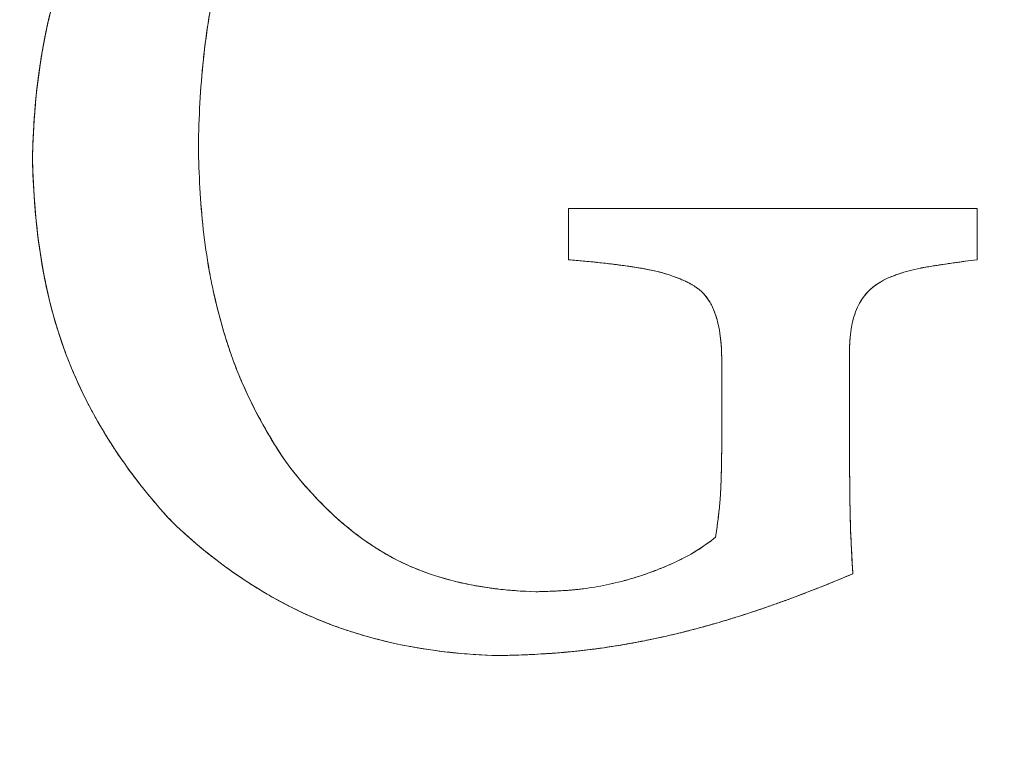
# Model space of a CAD drawing. Units: millimetres. Extents: x 32816 to 41049, y 12765 to 18908.
# Drawn here: x 37900 to 37905, y 15053 to 15057 of the extents above; entities that cross this region are included whole.
import ezdxf

# ---------------------------------------------------------------- set-up
doc = ezdxf.new("R2010")
doc.units = ezdxf.units.MM
doc.header["$LTSCALE"] = 700
doc.layers.add('HAGS-DIM', color=7, linetype='Continuous')
doc.styles.add('HAGS-DIM', font='txt.shx', dxfattribs={"height": 200})
doc.dimstyles.new('HAGS-DIM2', dxfattribs={"dimtxt": 200, "dimasz": 250, "dimexe": 200, "dimexo": 500, "dimgap": 50, "dimtad": 0, "dimdec": 1, "dimlfac": 0.001, "dimzin": 0, "dimdsep": 46, "dimtxsty": 'HAGS-DIM', "dimblk1": 'CLOSED', "dimblk2": 'CLOSED', "dimsah": 1, "dimcen": 2.5, "dimse1": 1, "dimse2": 1, "dimclrd": 2, "dimclre": 2, "dimclrt": 7, "dimadec": 0, "dimazin": 0, "dimtfac": 1, "dimtdec": 1, "dimtix": 1, "dimtmove": 0, "dimatfit": 3, "dimldrblk": 'CLOSED', "dimfxl": 1, "dimtolj": 1, "dimtzin": 0, "dimarcsym": 0})

# ---------------------------------------------------------------- blocks, each defined once
blk = doc.blocks.new('_CLOSED')
at = {"color": 0, "linetype": 'ByBlock'}
for p, q in [((-1, 0.166667), (0, 0)), ((-1, 0.166667), (-1, -0.166667)), ((0, 0), (-1, -0.166667)), ((0, 0), (-1, 0))]:
    blk.add_line(p, q, dxfattribs=at)
blk = doc.blocks.new('*D46')
at = {"layer": 'Defpoints', "color": 0, "transparency": 16777216}
for p in [(33493.2397, 16894.0819), (41044.0274, 16894.0819), (41044.0274, 12896.3222)]:
    blk.add_point(p, dxfattribs=at)
at = {"layer": 'HAGS-DIM', "color": 2, "lineweight": -2, "transparency": 16777216}
for p, q in [((33743.2397, 12896.3222), (36763.7209, 12896.3222)), ((40794.0274, 12896.3222), (37263.7209, 12896.3222))]:
    blk.add_line(p, q, dxfattribs=at)
at = {"layer": 'HAGS-DIM', "color": 2, "lineweight": -2, "transparency": 16777216, "xscale": 250, "yscale": 250, "zscale": 250, "rotation": 180}
blk.add_blockref('_CLOSED', (33493.2397, 12896.3222), dxfattribs=at)
at = {"layer": 'HAGS-DIM', "color": 2, "lineweight": -2, "transparency": 16777216, "xscale": 250, "yscale": 250, "zscale": 250}
blk.add_blockref('_CLOSED', (41044.0274, 12896.3222), dxfattribs=at)
at = {"layer": 'HAGS-DIM', "color": 7, "transparency": 16777216, "insert": (37013.7209, 12896.3222), "char_height": 200, "attachment_point": 5, "style": 'HAGS-DIM'}
blk.add_mtext('\\A1;7.6', dxfattribs=at)
blk = doc.blocks.new('*D47')
at = {"layer": 'Defpoints', "color": 0, "transparency": 16777216}
for p in [(35175.7785, 16605.3412), (39050.7166, 16605.3412), (39050.7166, 13170.1071)]:
    blk.add_point(p, dxfattribs=at)
at = {"layer": 'HAGS-DIM', "color": 2, "lineweight": -2, "transparency": 16777216}
for p, q in [((35425.7785, 13170.1071), (36763.7209, 13170.1071)), ((38800.7166, 13170.1071), (37263.7209, 13170.1071))]:
    blk.add_line(p, q, dxfattribs=at)
at = {"layer": 'HAGS-DIM', "color": 2, "lineweight": -2, "transparency": 16777216, "xscale": 250, "yscale": 250, "zscale": 250, "rotation": 180}
blk.add_blockref('_CLOSED', (35175.7785, 13170.1071), dxfattribs=at)
at = {"layer": 'HAGS-DIM', "color": 2, "lineweight": -2, "transparency": 16777216, "xscale": 250, "yscale": 250, "zscale": 250}
blk.add_blockref('_CLOSED', (39050.7166, 13170.1071), dxfattribs=at)
at = {"layer": 'HAGS-DIM', "color": 7, "transparency": 16777216, "insert": (37013.7209, 13170.1071), "char_height": 200, "attachment_point": 5, "style": 'HAGS-DIM'}
blk.add_mtext('\\A1;3.9', dxfattribs=at)
blk = doc.blocks.new('A$C1A74157E')
at = {"color": 0, "linetype": 'Continuous', "lineweight": 0}
for radius in [20.5, 20.5, 17.8651, 17.8651]:
    blk.add_arc((29335.5176, 20853.8361), radius, 270, 90, dxfattribs=at)
for points, knots in [([(29336.1867, 20853.9643), (29336.1945, 20854.3413), (29336.2463, 20854.7204), (29336.5074, 20855.418), (29336.7166, 20855.737), (29336.9682, 20856.0155)], [0, 0, 0, 0, 0.5, 0.5, 1, 1, 1, 1]), ([(29336.2205, 20854.4238), (29336.2498, 20854.6451), (29336.2995, 20854.8625), (29336.5074, 20855.418), (29336.7166, 20855.737), (29336.9682, 20856.0155)], [0.2036554, 0.2036554, 0.2036554, 0.2036554, 0.5, 0.5, 1, 1, 1, 1]), ([(29337.5919, 20855.8721), (29337.5686, 20855.8379), (29337.5466, 20855.8036), (29337.5051, 20855.7351), (29337.4866, 20855.7027), (29337.4478, 20855.6304), (29337.4297, 20855.5943), (29337.4041, 20855.5402), (29337.3959, 20855.5223), (29337.3799, 20855.4863), (29337.3729, 20855.47), (29337.3324, 20855.3728), (29337.3047, 20855.2957), (29337.2687, 20855.1815), (29337.2576, 20855.1437), (29337.2422, 20855.0873), (29337.2373, 20855.0685), (29337.2279, 20855.0312), (29337.2237, 20855.014), (29337.2096, 20854.9539), (29337.201, 20854.9142), (29337.1854, 20854.8351), (29337.1786, 20854.7973), (29337.1586, 20854.6757), (29337.1482, 20854.5969), (29337.1225, 20854.3538), (29337.1141, 20854.1924), (29337.1117, 20854.0299)], [-1, -1, -1, -1, -0.9375, -0.9375, -0.875, -0.875, -0.8125, -0.8125, -0.78125, -0.78125, -0.75, -0.75, -0.625, -0.625, -0.5625, -0.5625, -0.53125, -0.53125, -0.5, -0.5, -0.4375, -0.4375, -0.375, -0.375, -0.25, -0.25, 0, 0, 0, 0]), ([(29336.2169, 20854.3961), (29336.2193, 20854.4146), (29336.2217, 20854.4334), (29336.2261, 20854.4646), (29336.2279, 20854.4767), (29336.2316, 20854.5013), (29336.2338, 20854.5155), (29336.2424, 20854.5684), (29336.2504, 20854.6124), (29336.2646, 20854.6811), (29336.2721, 20854.716), (29336.2806, 20854.752), (29336.2865, 20854.7761), (29336.29, 20854.7901), (29336.3035, 20854.8426), (29336.3157, 20854.8861), (29336.3366, 20854.9534), (29336.3477, 20854.9876), (29336.3599, 20855.0225), (29336.3683, 20855.046), (29336.3733, 20855.0596), (29336.392, 20855.1097), (29336.4088, 20855.1513), (29336.4371, 20855.216), (29336.4519, 20855.2489), (29336.4681, 20855.2826), (29336.4791, 20855.3052), (29336.4857, 20855.3186), (29336.5097, 20855.3661), (29336.5307, 20855.4054), (29336.5651, 20855.4662), (29336.583, 20855.497), (29336.6053, 20855.5337), (29336.6152, 20855.5496), (29336.6218, 20855.5602), (29336.6259, 20855.5667), (29336.6429, 20855.5935), (29336.658, 20855.6167), (29336.6738, 20855.6403)], [0.1939591, 0.1939591, 0.1939591, 0.1939591, 0.21875, 0.21875, 0.234375, 0.234375, 0.25, 0.25, 0.3125, 0.3125, 0.34375, 0.359375, 0.359375, 0.375, 0.375, 0.4375, 0.4375, 0.46875, 0.484375, 0.484375, 0.5, 0.5, 0.5625, 0.5625, 0.59375, 0.609375, 0.609375, 0.625, 0.625, 0.6875, 0.6875, 0.71875, 0.734375, 0.7421875, 0.7421875, 0.75, 0.75, 0.7924281, 0.7924281, 0.7924281, 0.7924281]), ([(29337.2105, 20854.957), (29337.1949, 20854.8867), (29337.1817, 20854.8173), (29337.1641, 20854.709), (29337.1583, 20854.6695), (29337.148, 20854.5909), (29337.1435, 20854.553), (29337.1223, 20854.351), (29337.1141, 20854.1921), (29337.1117, 20854.0299)], [0.516728, 0.516728, 0.516728, 0.516728, 0.625, 0.625, 0.6875, 0.6875, 0.75, 0.75, 1, 1, 1, 1]), ([(29336.1867, 20853.9643), (29336.1876, 20854.0113), (29336.1894, 20854.0598), (29336.1929, 20854.129), (29336.1943, 20854.1522), (29336.1967, 20854.1874), (29336.1975, 20854.1992), (29336.1993, 20854.223), (29336.2004, 20854.2361), (29336.205, 20854.2904), (29336.2096, 20854.3352), (29336.2157, 20854.3864), (29336.2163, 20854.3912), (29336.2169, 20854.3961)], [0, 0, 0, 0, 0.0625, 0.0625, 0.09375, 0.09375, 0.109375, 0.109375, 0.125, 0.125, 0.1875, 0.1875, 0.1939591, 0.1939591, 0.1939591, 0.1939591]), ([(29337.1117, 20854.0299), (29337.1143, 20853.8744), (29337.1219, 20853.7212), (29337.1474, 20853.4911), (29337.1584, 20853.4138), (29337.1787, 20853.3016), (29337.1861, 20853.2641), (29337.2025, 20853.1888), (29337.2119, 20853.1493), (29337.2306, 20853.0763), (29337.2408, 20853.0396), (29337.2626, 20852.9657), (29337.2751, 20852.9266), (29337.2991, 20852.8554), (29337.3129, 20852.8181), (29337.3336, 20852.7658), (29337.3408, 20852.7483), (29337.3558, 20852.713), (29337.3641, 20852.6941), (29337.3868, 20852.6441), (29337.403, 20852.6104), (29337.429, 20852.5591), (29337.438, 20852.5419), (29337.4566, 20852.5072), (29337.4671, 20852.4881), (29337.5117, 20852.4088), (29337.5517, 20852.3436), (29337.5964, 20852.2766)], [-1, -1, -1, -1, -0.75, -0.75, -0.625, -0.625, -0.5625, -0.5625, -0.5, -0.5, -0.4375, -0.4375, -0.375, -0.375, -0.3125, -0.3125, -0.28125, -0.28125, -0.25, -0.25, -0.1875, -0.1875, -0.15625, -0.15625, -0.125, -0.125, 0, 0, 0, 0]), ([(29337.1117, 20854.0299), (29337.113, 20853.9512), (29337.1155, 20853.8763), (29337.1244, 20853.7198), (29337.1305, 20853.6433), (29337.1475, 20853.4903), (29337.1582, 20853.415), (29337.1786, 20853.3018), (29337.1861, 20853.264), (29337.1969, 20853.2143), (29337.1996, 20853.2025), (29337.2023, 20853.1906)], [0, 0, 0, 0, 0.125, 0.125, 0.25, 0.25, 0.375, 0.375, 0.4375, 0.4375, 0.4565734, 0.4565734, 0.4565734, 0.4565734]), ([(29336.9671, 20851.9364), (29336.7123, 20852.2089), (29336.5073, 20852.5213), (29336.2428, 20853.2181), (29336.1954, 20853.5893), (29336.1867, 20853.9643)], [0, 0, 0, 0, 0.5, 0.5, 1, 1, 1, 1]), ([(29336.9671, 20851.9364), (29336.8936, 20852.015), (29336.8293, 20852.0916), (29336.7445, 20852.2017), (29336.7181, 20852.2376), (29336.6812, 20852.2902), (29336.6634, 20852.3161), (29336.6438, 20852.3457), (29336.6356, 20852.3582), (29336.6302, 20852.3666), (29336.6283, 20852.3695), (29336.5977, 20852.4175), (29336.5727, 20852.4591), (29336.5382, 20852.5197), (29336.5217, 20852.5496), (29336.5063, 20852.5788), (29336.4963, 20852.598), (29336.4922, 20852.6059), (29336.4638, 20852.6621), (29336.4433, 20852.7058), (29336.4155, 20852.7691), (29336.4024, 20852.8003), (29336.3902, 20852.8305), (29336.3824, 20852.8505), (29336.3793, 20852.8585), (29336.357, 20852.9171), (29336.3415, 20852.9627), (29336.3208, 20853.0287), (29336.3111, 20853.0612), (29336.3023, 20853.0928), (29336.2966, 20853.1137), (29336.2944, 20853.1221), (29336.2786, 20853.183), (29336.2679, 20853.2302), (29336.2538, 20853.2985), (29336.2495, 20853.3209), (29336.2435, 20853.3539), (29336.2416, 20853.3648), (29336.2379, 20853.3865), (29336.2363, 20853.3958), (29336.2266, 20853.4564), (29336.2201, 20853.5032), (29336.2092, 20853.595), (29336.205, 20853.6382), (29336.1933, 20853.7789), (29336.1889, 20853.8698), (29336.1867, 20853.9643)], [0, 0, 0, 0, 0.125, 0.125, 0.1875, 0.1875, 0.21875, 0.234375, 0.242188, 0.242188, 0.25, 0.25, 0.3125, 0.3125, 0.34375, 0.359375, 0.359375, 0.375, 0.375, 0.4375, 0.4375, 0.46875, 0.484375, 0.484375, 0.5, 0.5, 0.5625, 0.5625, 0.59375, 0.609375, 0.609375, 0.625, 0.625, 0.6875, 0.6875, 0.71875, 0.71875, 0.734375, 0.734375, 0.75, 0.75, 0.8125, 0.8125, 0.875, 0.875, 1, 1, 1, 1]), ([(29339.1751, 20853.6841), (29339.2635, 20853.6841), (29339.4013, 20853.6841), (29339.5709, 20853.6841), (29339.6579, 20853.6841), (29339.6957, 20853.6841), (29339.721, 20853.6841), (29339.7353, 20853.6841), (29339.8356, 20853.6841), (29339.9737, 20853.6841), (29340.1426, 20853.6841), (29340.229, 20853.6841), (29340.2664, 20853.6841), (29340.2915, 20853.6841), (29340.306, 20853.6841), (29340.6559, 20853.6841), (29341.0348, 20853.6841), (29341.452, 20853.6841)], [-1, -1, -1, -1, -0.875, -0.8125, -0.78125, -0.765625, -0.765625, -0.75, -0.75, -0.625, -0.5625, -0.53125, -0.515625, -0.515625, -0.5, -0.5, 0, 0, 0, 0]), ([(29339.1751, 20853.6841), (29339.3402, 20853.6841), (29339.518, 20853.6841), (29339.8038, 20853.6841), (29339.9514, 20853.6841), (29340.1318, 20853.6841), (29340.2241, 20853.6841), (29340.2707, 20853.6841), (29340.2908, 20853.6841), (29340.3043, 20853.6841), (29340.3124, 20853.6841), (29340.6568, 20853.6841), (29341.0353, 20853.6841), (29341.452, 20853.6841)], [0, 0, 0, 0, 0.25, 0.25, 0.375, 0.4375, 0.46875, 0.484375, 0.492188, 0.492188, 0.5, 0.5, 1, 1, 1, 1]), ([(29339.8166, 20853.2839), (29339.7593, 20853.3078), (29339.709, 20853.3243), (29339.6382, 20853.3406), (29339.6003, 20853.3482), (29339.552, 20853.3564), (29339.5303, 20853.3597), (29339.5157, 20853.3619), (29339.5063, 20853.3632), (29339.4121, 20853.3765), (29339.3035, 20853.3881), (29339.1751, 20853.3995)], [0, 0, 0, 0, 0.25, 0.25, 0.375, 0.4375, 0.46875, 0.46875, 0.5, 0.5, 1, 1, 1, 1]), ([(29339.8166, 20853.2839), (29339.803, 20853.2896), (29339.7898, 20853.2948), (29339.7644, 20853.3045), (29339.7539, 20853.3082), (29339.7129, 20853.322), (29339.6871, 20853.3294), (29339.6491, 20853.3381), (29339.6361, 20853.3409), (29339.6094, 20853.3462), (29339.5941, 20853.3491), (29339.5692, 20853.3535), (29339.5497, 20853.3567), (29339.5291, 20853.3599), (29339.5151, 20853.362), (29339.5067, 20853.3632), (29339.489, 20853.3657), (29339.47, 20853.3682), (29339.4491, 20853.3709), (29339.4347, 20853.3727), (29339.4261, 20853.3738), (29339.4066, 20853.3761), (29339.3933, 20853.3777), (29339.3661, 20853.3808), (29339.3511, 20853.3824), (29339.3254, 20853.3852), (29339.3121, 20853.3865), (29339.285, 20853.3893), (29339.2692, 20853.3908), (29339.2318, 20853.3944), (29339.2046, 20853.3969), (29339.1751, 20853.3995)], [-1, -1, -1, -1, -0.9375, -0.9375, -0.875, -0.875, -0.75, -0.75, -0.6875, -0.6875, -0.625, -0.625, -0.5625, -0.53125, -0.53125, -0.5, -0.5, -0.4375, -0.40625, -0.40625, -0.375, -0.375, -0.3125, -0.3125, -0.25, -0.25, -0.1875, -0.1875, -0.125, -0.125, 0, 0, 0, 0]), ([(29341.452, 20853.3995), (29341.4293, 20853.3965), (29341.3965, 20853.3922), (29341.3654, 20853.3879), (29341.345, 20853.3851), (29341.3364, 20853.3838), (29341.303, 20853.3791), (29341.2705, 20853.3743), (29341.2393, 20853.3695), (29341.2188, 20853.3663), (29341.2106, 20853.365), (29341.175, 20853.3592), (29341.1585, 20853.3565), (29341.1127, 20853.3476), (29341.0918, 20853.3429), (29341.0638, 20853.3354), (29341.054, 20853.3325), (29341.0336, 20853.3261), (29341.0211, 20853.3218), (29341.0073, 20853.317), (29341.0025, 20853.3152), (29340.9924, 20853.3115), (29340.9859, 20853.3091), (29340.9734, 20853.3044), (29340.9634, 20853.3006), (29340.9517, 20853.2961)], [-1, -1, -1, -1, -0.875, -0.8125, -0.8125, -0.75, -0.75, -0.625, -0.5625, -0.5625, -0.5, -0.5, -0.375, -0.375, -0.25, -0.25, -0.1875, -0.1875, -0.125, -0.125, -0.09375, -0.09375, -0.0625, -0.0625, 0, 0, 0, 0]), ([(29341.452, 20853.3995), (29341.4045, 20853.3933), (29341.3373, 20853.3841), (29341.2657, 20853.3736), (29341.2316, 20853.3683), (29341.2174, 20853.3661), (29341.208, 20853.3646), (29341.205, 20853.3641), (29341.1862, 20853.3611), (29341.169, 20853.3582), (29341.1539, 20853.3555), (29341.146, 20853.354), (29341.1436, 20853.3536), (29341.1407, 20853.3531)], [0, 0, 0, 0, 0.25, 0.375, 0.4375, 0.46875, 0.46875, 0.5, 0.5, 0.5625, 0.59375, 0.59375, 0.6142632, 0.6142632, 0.6142632, 0.6142632]), ([(29341.1407, 20853.3531), (29341.1392, 20853.3528), (29341.1376, 20853.3524), (29341.1126, 20853.3476), (29341.0918, 20853.3429), (29341.0637, 20853.3353), (29341.0491, 20853.331), (29341.0335, 20853.326), (29341.0228, 20853.3224), (29341.0158, 20853.32), (29340.9963, 20853.3131), (29340.9762, 20853.3055), (29340.9517, 20853.2961)], [0.6142632, 0.6142632, 0.6142632, 0.6142632, 0.625, 0.625, 0.75, 0.75, 0.8125, 0.84375, 0.84375, 0.875, 0.875, 1, 1, 1, 1]), ([(29340.9517, 20853.2961), (29340.9146, 20853.2767), (29340.8836, 20853.2585), (29340.8247, 20853.2047), (29340.8027, 20853.1715), (29340.7777, 20853.1178), (29340.7705, 20853.0985), (29340.7595, 20853.062), (29340.7547, 20853.0411), (29340.7499, 20853.013), (29340.7484, 20853.0034), (29340.746, 20852.9837), (29340.7448, 20852.9723), (29340.7437, 20852.9588), (29340.7434, 20852.9541), (29340.7427, 20852.9441), (29340.7423, 20852.9375), (29340.7416, 20852.9254), (29340.7411, 20852.9155), (29340.7404, 20852.9037)], [-1, -1, -1, -1, -0.75, -0.75, -0.5, -0.5, -0.375, -0.375, -0.25, -0.25, -0.1875, -0.1875, -0.125, -0.125, -0.09375, -0.09375, -0.0625, -0.0625, 0, 0, 0, 0]), ([(29340.9517, 20853.2961), (29340.9419, 20853.291), (29340.9328, 20853.286), (29340.9159, 20853.2763), (29340.9098, 20853.2727), (29340.8874, 20853.2583), (29340.8755, 20853.2497), (29340.8646, 20853.2406)], [0, 0, 0, 0, 0.0625, 0.0625, 0.125, 0.125, 0.219199, 0.219199, 0.219199, 0.219199]), ([(29339.895, 20853.2388), (29339.8881, 20853.2441), (29339.8807, 20853.2493), (29339.8702, 20853.256), (29339.8636, 20853.26), (29339.8563, 20853.2641), (29339.8513, 20853.2668), (29339.8475, 20853.2688), (29339.8401, 20853.2726), (29339.8303, 20853.2774), (29339.8166, 20853.2839)], [0.8259903, 0.8259903, 0.8259903, 0.8259903, 0.875, 0.875, 0.90625, 0.921875, 0.921875, 0.9375, 0.9375, 1, 1, 1, 1]), ([(29340.0289, 20852.8425), (29340.0288, 20852.8446), (29340.0288, 20852.8471), (29340.0286, 20852.8526), (29340.0285, 20852.8545), (29340.0282, 20852.8635), (29340.028, 20852.8689), (29340.0279, 20852.8724), (29340.0278, 20852.8742), (29340.0279, 20852.8738), (29340.0276, 20852.8819), (29340.0273, 20852.8879), (29340.0268, 20852.8989), (29340.0266, 20852.9024), (29340.025, 20852.9322), (29340.0234, 20852.9518), (29340.0149, 20853.0179), (29340.0052, 20853.06), (29339.9758, 20853.1423), (29339.955, 20853.1815), (29339.9096, 20853.2279), (29339.8925, 20853.2417), (29339.8697, 20853.2564), (29339.8646, 20853.2594), (29339.8562, 20853.2642), (29339.8502, 20853.2674), (29339.8439, 20853.2706), (29339.8416, 20853.2718), (29339.8367, 20853.2742), (29339.8326, 20853.2762), (29339.8288, 20853.278), (29339.8239, 20853.2804), (29339.8166, 20853.2839)], [-1, -1, -1, -1, -0.984375, -0.984375, -0.96875, -0.96875, -0.953125, -0.945312, -0.945312, -0.9375, -0.9375, -0.90625, -0.90625, -0.875, -0.875, -0.75, -0.75, -0.5, -0.5, -0.25, -0.25, -0.125, -0.125, -0.09375, -0.09375, -0.0625, -0.0625, -0.046875, -0.046875, -0.03125, -0.03125, 0, 0, 0, 0]), ([(29339.9988, 20853.0764), (29339.9964, 20853.0843), (29339.994, 20853.0915), (29339.9863, 20853.1131), (29339.9819, 20853.124), (29339.973, 20853.1439), (29339.9695, 20853.1511), (29339.9528, 20853.1798), (29339.94, 20853.1968), (29339.9171, 20853.2202), (29339.909, 20853.2275), (29339.8988, 20853.2358), (29339.8969, 20853.2373), (29339.895, 20853.2388)], [0.449011, 0.449011, 0.449011, 0.449011, 0.5, 0.5, 0.5625, 0.5625, 0.625, 0.625, 0.75, 0.75, 0.8125, 0.8125, 0.8259903, 0.8259903, 0.8259903, 0.8259903]), ([(29340.8646, 20853.2406), (29340.861, 20853.2377), (29340.8575, 20853.2347), (29340.8404, 20853.2191), (29340.8279, 20853.2048), (29340.8109, 20853.1808), (29340.8055, 20853.1724), (29340.7953, 20853.1547), (29340.79, 20853.1442), (29340.7781, 20853.1187), (29340.7712, 20853.1007), (29340.7598, 20853.0629), (29340.7547, 20853.0411), (29340.7499, 20853.013), (29340.7477, 20852.9985), (29340.746, 20852.9836), (29340.745, 20852.9736), (29340.7444, 20852.9671), (29340.7429, 20852.9482), (29340.7417, 20852.9283), (29340.7404, 20852.9037)], [0.219199, 0.219199, 0.219199, 0.219199, 0.25, 0.25, 0.375, 0.375, 0.4375, 0.4375, 0.5, 0.5, 0.625, 0.625, 0.75, 0.75, 0.8125, 0.84375, 0.84375, 0.875, 0.875, 1, 1, 1, 1]), ([(29337.2184, 20853.1242), (29337.2195, 20853.1198), (29337.2206, 20853.1154), (29337.2311, 20853.0745), (29337.2412, 20853.0379), (29337.2577, 20852.9825), (29337.2634, 20852.964), (29337.2752, 20852.9269), (29337.2817, 20852.9069), (29337.2994, 20852.8548), (29337.3122, 20852.8198), (29337.3333, 20852.7665), (29337.3443, 20852.7398), (29337.3559, 20852.7128), (29337.3639, 20852.6947), (29337.3685, 20852.6845), (29337.4293, 20852.5504), (29337.5028, 20852.4168), (29337.5964, 20852.2766)], [0.4925705, 0.4925705, 0.4925705, 0.4925705, 0.5, 0.5, 0.5625, 0.5625, 0.59375, 0.59375, 0.625, 0.625, 0.6875, 0.6875, 0.71875, 0.734375, 0.734375, 0.75, 0.75, 1, 1, 1, 1]), ([(29340.0289, 20852.8425), (29340.0283, 20852.8631), (29340.0276, 20852.8789), (29340.0269, 20852.8954), (29340.0266, 20852.9018), (29340.0264, 20852.9061), (29340.0264, 20852.9073), (29340.0263, 20852.9079), (29340.0264, 20852.9068), (29340.0256, 20852.9208), (29340.0248, 20852.9325), (29340.0228, 20852.9544), (29340.022, 20852.9626), (29340.0177, 20852.9964), (29340.0117, 20853.0293), (29340.0034, 20853.0606), (29339.9998, 20853.0728), (29339.9993, 20853.0746), (29339.9988, 20853.0764)], [0, 0, 0, 0, 0.0625, 0.0625, 0.09375, 0.109375, 0.1171875, 0.1171875, 0.125, 0.125, 0.1875, 0.1875, 0.25, 0.25, 0.375, 0.4375, 0.4375, 0.449011, 0.449011, 0.449011, 0.449011]), ([(29336.9671, 20851.9364), (29336.7123, 20852.2089), (29336.5073, 20852.5213), (29336.375, 20852.8697), (29336.375, 20852.8697), (29336.375, 20852.8697)], [0, 0, 0, 0, 0.5, 0.5, 0.5000078, 0.5000078, 0.5000078, 0.5000078]), ([(29339.9944, 20851.8542), (29339.9962, 20851.8666), (29339.9986, 20851.8833), (29340.0027, 20851.9126), (29340.0046, 20851.9266), (29340.0085, 20851.957), (29340.0103, 20851.9717), (29340.0136, 20852.0002), (29340.0154, 20852.0169), (29340.0178, 20852.0425), (29340.0195, 20852.0632), (29340.021, 20852.0859), (29340.022, 20852.1016), (29340.0225, 20852.1117), (29340.0241, 20852.143), (29340.0254, 20852.181), (29340.0264, 20852.219), (29340.0268, 20852.2354), (29340.0273, 20852.2656), (29340.0276, 20852.2794), (29340.028, 20852.3101), (29340.0282, 20852.3251), (29340.0285, 20852.3546), (29340.0286, 20852.3675), (29340.0291, 20852.4458), (29340.029, 20852.5047), (29340.0289, 20852.5601)], [-1, -1, -1, -1, -0.9375, -0.9375, -0.875, -0.875, -0.8125, -0.8125, -0.75, -0.75, -0.6875, -0.65625, -0.65625, -0.625, -0.625, -0.5, -0.5, -0.4375, -0.4375, -0.375, -0.375, -0.3125, -0.3125, -0.25, -0.25, 0, 0, 0, 0]), ([(29340.0136, 20852.0002), (29340.0147, 20852.0106), (29340.0156, 20852.0197), (29340.0178, 20852.0426), (29340.0195, 20852.0632), (29340.0213, 20852.0898), (29340.0221, 20852.1037), (29340.0224, 20852.1097), (29340.0226, 20852.1138), (29340.0228, 20852.1171), (29340.0232, 20852.125), (29340.0237, 20852.1359), (29340.0246, 20852.158), (29340.025, 20852.1705), (29340.0255, 20852.1851), (29340.0258, 20852.1954), (29340.026, 20852.2021), (29340.0295, 20852.3422), (29340.0291, 20852.4598), (29340.0289, 20852.5601)], [0.2011854, 0.2011854, 0.2011854, 0.2011854, 0.25, 0.25, 0.3125, 0.34375, 0.359375, 0.3671875, 0.3671875, 0.375, 0.375, 0.4375, 0.4375, 0.46875, 0.484375, 0.484375, 0.5, 0.5, 1, 1, 1, 1]), ([(29340.7404, 20852.499), (29340.7405, 20852.4779), (29340.7404, 20852.4488), (29340.7403, 20852.4192), (29340.7403, 20852.4075), (29340.7402, 20852.3999), (29340.7402, 20852.3975), (29340.7402, 20852.3734), (29340.7401, 20852.3456), (29340.7403, 20852.3196), (29340.7404, 20852.3027), (29340.7404, 20852.2961), (29340.741, 20852.2472), (29340.7415, 20852.1913), (29340.7421, 20852.1309), (29340.7423, 20852.1061), (29340.7425, 20852.0897), (29340.7426, 20852.0833), (29340.7436, 20851.9976), (29340.7452, 20851.9251), (29340.7506, 20851.7978), (29340.7547, 20851.7274), (29340.7593, 20851.6496)], [0, 0, 0, 0, 0.0625, 0.09375, 0.109375, 0.109375, 0.125, 0.125, 0.1875, 0.21875, 0.21875, 0.25, 0.25, 0.375, 0.4375, 0.46875, 0.46875, 0.5, 0.5, 0.75, 0.75, 1, 1, 1, 1]), ([(29340.7404, 20852.499), (29340.7405, 20852.4889), (29340.7404, 20852.4795), (29340.7404, 20852.4618), (29340.7404, 20852.4553), (29340.7403, 20852.4363), (29340.7403, 20852.4271), (29340.7403, 20852.4094), (29340.7402, 20852.4023), (29340.7402, 20852.3734), (29340.7401, 20852.3456), (29340.7403, 20852.3196), (29340.7404, 20852.3027), (29340.7404, 20852.2957), (29340.7408, 20852.2675), (29340.741, 20852.2493), (29340.7413, 20852.2138), (29340.7414, 20852.1985), (29340.7418, 20852.1615), (29340.7419, 20852.1434), (29340.7423, 20852.108), (29340.7425, 20852.0921), (29340.7431, 20852.0371), (29340.7437, 20852.0017), (29340.7448, 20851.9505), (29340.7453, 20851.9331), (29340.7464, 20851.8977), (29340.7472, 20851.8783), (29340.7486, 20851.8446), (29340.7494, 20851.8273), (29340.7512, 20851.792), (29340.7523, 20851.7721), (29340.755, 20851.7223), (29340.7571, 20851.687), (29340.7593, 20851.6496)], [-1, -1, -1, -1, -0.96875, -0.96875, -0.9375, -0.9375, -0.90625, -0.90625, -0.875, -0.875, -0.8125, -0.78125, -0.78125, -0.75, -0.75, -0.6875, -0.6875, -0.625, -0.625, -0.5625, -0.5625, -0.5, -0.5, -0.375, -0.375, -0.3125, -0.3125, -0.25, -0.25, -0.1875, -0.1875, -0.125, -0.125, 0, 0, 0, 0]), ([(29337.5964, 20852.2766), (29337.6773, 20852.1683), (29337.7708, 20852.0621), (29337.92, 20851.9257), (29337.9736, 20851.8819), (29338.0557, 20851.823), (29338.0838, 20851.8042), (29338.1414, 20851.7683), (29338.1729, 20851.7502), (29338.2296, 20851.7201), (29338.2742, 20851.6985), (29338.3218, 20851.6786), (29338.3543, 20851.6658), (29338.3727, 20851.6589), (29338.4178, 20851.6428), (29338.4647, 20851.6278), (29338.5231, 20851.612), (29338.5489, 20851.6057), (29338.5663, 20851.6016), (29338.5762, 20851.5993), (29338.6149, 20851.5908), (29338.6634, 20851.5813), (29338.7236, 20851.5721), (29338.7502, 20851.5685), (29338.7682, 20851.5662), (29338.7785, 20851.565), (29338.8487, 20851.5569), (29338.917, 20851.5518), (29338.9916, 20851.5495)], [-1, -1, -1, -1, -0.75, -0.75, -0.625, -0.625, -0.5625, -0.5625, -0.5, -0.5, -0.4375, -0.40625, -0.40625, -0.375, -0.375, -0.3125, -0.28125, -0.265625, -0.265625, -0.25, -0.25, -0.1875, -0.15625, -0.140625, -0.140625, -0.125, -0.125, 0, 0, 0, 0]), ([(29337.5964, 20852.2766), (29337.6364, 20852.223), (29337.6789, 20852.1704), (29337.7472, 20852.0936), (29337.7708, 20852.0684), (29337.8164, 20852.022), (29337.8392, 20851.9999), (29337.8612, 20851.9795)], [0, 0, 0, 0, 0.125, 0.125, 0.1875, 0.1875, 0.2419598, 0.2419598, 0.2419598, 0.2419598]), ([(29337.8612, 20851.9795), (29337.8644, 20851.9765), (29337.8676, 20851.9736), (29337.8915, 20851.9517), (29337.9127, 20851.9333), (29337.9343, 20851.9153)], [0.24195977, 0.24195977, 0.24195977, 0.24195977, 0.25, 0.25, 0.30203945, 0.30203945, 0.30203945, 0.30203945]), ([(29339.9944, 20851.8542), (29339.9954, 20851.8606), (29339.9969, 20851.8712), (29340, 20851.8931), (29340.0017, 20851.9056), (29340.0037, 20851.9204), (29340.0051, 20851.9307), (29340.006, 20851.9373), (29340.0089, 20851.96), (29340.0109, 20851.9763), (29340.0129, 20851.9942), (29340.0132, 20851.9972), (29340.0136, 20852.0002)], [0, 0, 0, 0, 0.0625, 0.0625, 0.09375, 0.109375, 0.109375, 0.125, 0.125, 0.1875, 0.1875, 0.2011854, 0.2011854, 0.2011854, 0.2011854]), ([(29338.7837, 20851.1938), (29338.4476, 20851.2029), (29338.1116, 20851.2602), (29337.4943, 20851.509), (29337.2119, 20851.7032), (29336.9671, 20851.9364)], [0, 0, 0, 0, 0.5, 0.5, 1, 1, 1, 1]), ([(29338.7837, 20851.1938), (29338.4476, 20851.2029), (29338.1116, 20851.2602), (29337.4943, 20851.509), (29337.2119, 20851.7032), (29336.9671, 20851.9364)], [0, 0, 0, 0, 0.5, 0.5, 1, 1, 1, 1]), ([(29337.9343, 20851.9153), (29337.9645, 20851.8902), (29337.9957, 20851.866), (29338.0495, 20851.8274), (29338.0716, 20851.8124), (29338.0941, 20851.7979)], [0.3020395, 0.3020395, 0.3020395, 0.3020395, 0.375, 0.375, 0.4238356, 0.4238356, 0.4238356, 0.4238356]), ([(29338.9916, 20851.5495), (29338.9996, 20851.5497), (29339.0091, 20851.55), (29339.0313, 20851.5506), (29339.0428, 20851.551), (29339.0739, 20851.5521), (29339.0873, 20851.5527), (29339.1039, 20851.5534), (29339.1114, 20851.5538), (29339.1177, 20851.5541), (29339.1216, 20851.5543), (29339.1219, 20851.5543), (29339.1374, 20851.5552), (29339.1491, 20851.5559), (29339.1713, 20851.5575), (29339.1798, 20851.5581), (29339.2151, 20851.5611), (29339.237, 20851.5634), (29339.2997, 20851.5714), (29339.3424, 20851.5785), (29339.4076, 20851.592), (29339.4406, 20851.5995), (29339.474, 20851.6082), (29339.4964, 20851.6142), (29339.5088, 20851.6177), (29339.539, 20851.6264), (29339.5597, 20851.6328), (29339.6019, 20851.6469), (29339.6254, 20851.6553), (29339.6857, 20851.678), (29339.7279, 20851.6954), (29339.8097, 20851.7326), (29339.8476, 20851.7528), (29339.9248, 20851.8005), (29339.9609, 20851.8264), (29339.9944, 20851.8542)], [-1, -1, -1, -1, -0.96875, -0.96875, -0.9375, -0.9375, -0.90625, -0.90625, -0.890625, -0.882813, -0.882813, -0.875, -0.875, -0.84375, -0.84375, -0.8125, -0.8125, -0.75, -0.75, -0.625, -0.625, -0.5625, -0.53125, -0.53125, -0.5, -0.5, -0.4375, -0.4375, -0.375, -0.375, -0.25, -0.25, -0.125, -0.125, 0, 0, 0, 0]), ([(29339.6098, 20851.6498), (29339.6197, 20851.6534), (29339.6298, 20851.657), (29339.6613, 20851.6688), (29339.683, 20851.6773), (29339.7273, 20851.6957), (29339.7527, 20851.7067), (29339.783, 20851.7206), (29339.7919, 20851.7249), (29339.8076, 20851.7326), (29339.8187, 20851.7383), (29339.8482, 20851.754), (29339.8673, 20851.7649), (29339.925, 20851.8006), (29339.961, 20851.8265), (29339.9944, 20851.8542)], [0.5948841, 0.5948841, 0.5948841, 0.5948841, 0.625, 0.625, 0.6875, 0.6875, 0.75, 0.75, 0.78125, 0.78125, 0.8125, 0.8125, 0.875, 0.875, 1, 1, 1, 1]), ([(29338.0941, 20851.7979), (29338.1004, 20851.7939), (29338.1212, 20851.7807), (29338.1498, 20851.7636), (29338.1725, 20851.7508), (29338.1877, 20851.7425), (29338.1963, 20851.7378), (29338.2565, 20851.706), (29338.3151, 20851.6799), (29338.411, 20851.6451), (29338.461, 20851.6288), (29338.523, 20851.612), (29338.5549, 20851.6042), (29338.5687, 20851.601), (29338.578, 20851.5989), (29338.5839, 20851.5976), (29338.6999, 20851.5722), (29338.8342, 20851.5543), (29338.9916, 20851.5495)], [0.4238356, 0.4238356, 0.4238356, 0.4238356, 0.4375, 0.46875, 0.484375, 0.484375, 0.5, 0.5, 0.625, 0.625, 0.6875, 0.71875, 0.734375, 0.7421875, 0.7421875, 0.75, 0.75, 1, 1, 1, 1]), ([(29340.7593, 20851.6496), (29340.6883, 20851.6195), (29340.6132, 20851.5887), (29340.4944, 20851.5424), (29340.4335, 20851.5192), (29340.3598, 20851.4923), (29340.3223, 20851.479), (29340.3061, 20851.4733), (29340.2953, 20851.4695), (29340.2879, 20851.4669), (29340.2276, 20851.446), (29340.1584, 20851.4227), (29340.0363, 20851.3853), (29339.9925, 20851.3724), (29339.8988, 20851.3464), (29339.8469, 20851.3328), (29339.6941, 20851.2954), (29339.6013, 20851.2763), (29339.4757, 20851.2538), (29339.4362, 20851.2473), (29339.3802, 20851.2389), (29339.3531, 20851.235), (29339.3229, 20851.2309), (29339.3103, 20851.2292), (29339.3019, 20851.2281), (29339.299, 20851.2278), (29339.2512, 20851.2217), (29339.2094, 20851.2172), (29339.1454, 20851.2114), (29339.1135, 20851.2088), (29339.0763, 20851.2061), (29339.0604, 20851.205), (29339.0499, 20851.2043), (29339.0458, 20851.2041), (29338.9353, 20851.1973), (29338.8503, 20851.1951), (29338.7837, 20851.1938)], [0, 0, 0, 0, 0.125, 0.125, 0.1875, 0.21875, 0.234375, 0.242187, 0.242187, 0.25, 0.25, 0.375, 0.375, 0.4375, 0.4375, 0.5, 0.5, 0.625, 0.625, 0.6875, 0.6875, 0.71875, 0.734375, 0.742187, 0.742187, 0.75, 0.75, 0.8125, 0.8125, 0.84375, 0.859375, 0.867187, 0.867187, 0.875, 0.875, 1, 1, 1, 1]), ([(29340.7593, 20851.6496), (29340.7218, 20851.6337), (29340.6641, 20851.6097), (29340.6045, 20851.5857), (29340.5643, 20851.5697), (29340.5422, 20851.561), (29340.4861, 20851.5392), (29340.4282, 20851.5172), (29340.3574, 20851.4914), (29340.3263, 20851.4804), (29340.3054, 20851.473), (29340.2935, 20851.4688), (29340.248, 20851.4531), (29340.2096, 20851.4401), (29340.1489, 20851.4204), (29340.1179, 20851.4105), (29340.0857, 20851.4005), (29340.0639, 20851.3939), (29340.0511, 20851.39), (29340.0233, 20851.3817), (29339.994, 20851.3731), (29339.9575, 20851.3628), (29339.9386, 20851.3575), (29339.9304, 20851.3553), (29339.9249, 20851.3538), (29339.9209, 20851.3527), (29339.9065, 20851.3487), (29339.8898, 20851.3442), (29339.859, 20851.3362), (29339.8421, 20851.3318), (29339.8199, 20851.3262), (29339.8098, 20851.3237), (29339.803, 20851.322), (29339.7974, 20851.3207), (29339.7725, 20851.3146), (29339.74, 20851.3068), (29339.6775, 20851.293), (29339.6544, 20851.288), (29339.6163, 20851.2802), (29339.5965, 20851.2762), (29339.5753, 20851.2721), (29339.561, 20851.2694), (29339.5515, 20851.2676), (29339.5039, 20851.2588), (29339.4407, 20851.2479), (29339.3671, 20851.237), (29339.3304, 20851.2319), (29339.3147, 20851.2298), (29339.3042, 20851.2284), (29339.2976, 20851.2276), (29339.2783, 20851.2251), (29339.26, 20851.2229), (29339.2283, 20851.2194), (29339.2113, 20851.2176), (29339.1896, 20851.2155), (29339.18, 20851.2146), (29339.1734, 20851.214), (29339.1681, 20851.2135), (29339.1611, 20851.2128), (29339.1529, 20851.2121), (29339.1317, 20851.2103), (29339.1164, 20851.2091), (29339.0897, 20851.207), (29339.0717, 20851.2058), (29339.0543, 20851.2046), (29339.0476, 20851.2042), (29339.0433, 20851.2039), (29339.0424, 20851.2039), (29339.0146, 20851.2022), (29338.9802, 20851.2003), (29338.9444, 20851.1987), (29338.93, 20851.1981), (29338.9206, 20851.1977), (29338.9173, 20851.1976), (29338.8654, 20851.1956), (29338.8228, 20851.1945), (29338.7837, 20851.1938)], [-1, -1, -1, -1, -0.9375, -0.90625, -0.90625, -0.875, -0.875, -0.8125, -0.78125, -0.765625, -0.765625, -0.75, -0.75, -0.6875, -0.6875, -0.65625, -0.640625, -0.640625, -0.625, -0.625, -0.59375, -0.578125, -0.570312, -0.566406, -0.566406, -0.5625, -0.5625, -0.53125, -0.53125, -0.515625, -0.507812, -0.503906, -0.503906, -0.5, -0.5, -0.4375, -0.4375, -0.40625, -0.40625, -0.390625, -0.382812, -0.382812, -0.375, -0.375, -0.3125, -0.28125, -0.265625, -0.257812, -0.257812, -0.25, -0.25, -0.21875, -0.21875, -0.203125, -0.195312, -0.191406, -0.191406, -0.1875, -0.1875, -0.171875, -0.171875, -0.15625, -0.15625, -0.140625, -0.132812, -0.128906, -0.128906, -0.125, -0.125, -0.09375, -0.078125, -0.070312, -0.070312, -0.0625, -0.0625, 0, 0, 0, 0]), ([(29339.5102, 20851.6181), (29339.5133, 20851.619), (29339.5162, 20851.6198), (29339.548, 20851.629), (29339.5783, 20851.6387), (29339.6098, 20851.6498)], [0.4913127, 0.4913127, 0.4913127, 0.4913127, 0.5, 0.5, 0.5948841, 0.5948841, 0.5948841, 0.5948841]), ([(29338.7837, 20851.1938), (29338.6865, 20851.1964), (29338.5964, 20851.2029), (29338.4714, 20851.2165), (29338.4114, 20851.2243), (29338.3459, 20851.2348), (29338.3142, 20851.2403), (29338.3008, 20851.2427), (29338.292, 20851.2443), (29338.289, 20851.2448), (29338.1902, 20851.2635), (29338.1038, 20851.2846), (29337.9835, 20851.3199), (29337.9257, 20851.3385), (29337.8623, 20851.3615), (29337.8359, 20851.3716), (29337.8185, 20851.3784), (29337.8111, 20851.3813), (29337.724, 20851.4165), (29337.6483, 20851.4521), (29337.5376, 20851.5113), (29337.5011, 20851.5321), (29337.4291, 20851.5754), (29337.3945, 20851.5974), (29337.3492, 20851.6277), (29337.3401, 20851.6339), (29337.331, 20851.6401)], [0, 0, 0, 0, 0.125, 0.125, 0.1875, 0.21875, 0.234375, 0.2421875, 0.2421875, 0.25, 0.25, 0.375, 0.375, 0.4375, 0.46875, 0.484375, 0.484375, 0.5, 0.5, 0.625, 0.625, 0.6875, 0.6875, 0.75, 0.75, 0.7658855, 0.7658855, 0.7658855, 0.7658855]), ([(29338.9916, 20851.5495), (29338.9996, 20851.5497), (29339.0091, 20851.55), (29339.0313, 20851.5506), (29339.0428, 20851.551), (29339.0739, 20851.5521), (29339.0873, 20851.5527), (29339.104, 20851.5534), (29339.1115, 20851.5538), (29339.1177, 20851.5541), (29339.1216, 20851.5543), (29339.1218, 20851.5543), (29339.151, 20851.5559), (29339.1871, 20851.5585), (29339.2189, 20851.5616), (29339.2391, 20851.5638), (29339.2474, 20851.5648), (29339.2997, 20851.5714), (29339.3424, 20851.5785), (29339.4077, 20851.592), (29339.4406, 20851.5996), (29339.474, 20851.6082), (29339.4933, 20851.6134), (29339.5022, 20851.6159), (29339.5102, 20851.6181)], [0, 0, 0, 0, 0.03125, 0.03125, 0.0625, 0.0625, 0.09375, 0.09375, 0.109375, 0.1171875, 0.1171875, 0.125, 0.125, 0.1875, 0.21875, 0.21875, 0.25, 0.25, 0.375, 0.375, 0.4375, 0.46875, 0.46875, 0.4913127, 0.4913127, 0.4913127, 0.4913127])]:
    blk.add_open_spline(points, degree=3, knots=knots, dxfattribs=at)
for points in [[(29336.1867, 20853.9643), (29336.1898, 20854.1178), (29336.2003, 20854.2718), (29336.2205, 20854.4238)], [(29336.2232, 20853.4828), (29336.2014, 20853.6416), (29336.1904, 20853.8026), (29336.1867, 20853.9643)], [(29339.1751, 20853.3995), (29339.1751, 20853.4946), (29339.1751, 20853.5893), (29339.1751, 20853.6841)], [(29341.452, 20853.6841), (29341.452, 20853.5892), (29341.452, 20853.4944), (29341.452, 20853.3995)], [(29336.375, 20852.8697), (29336.2998, 20853.0678), (29336.252, 20853.2734), (29336.2232, 20853.4828)], [(29337.2023, 20853.1906), (29337.2075, 20853.1682), (29337.2129, 20853.1457), (29337.2184, 20853.1242)], [(29340.7404, 20852.9037), (29340.7404, 20852.769), (29340.7404, 20852.6344), (29340.7404, 20852.499)], [(29340.0289, 20852.5601), (29340.0289, 20852.6546), (29340.0289, 20852.7486), (29340.0289, 20852.8425)], [(29337.331, 20851.6401), (29337.1975, 20851.7317), (29337.0771, 20851.8317), (29336.9671, 20851.9364)]]:
    blk.add_open_spline(points, degree=3, dxfattribs=at)

msp = doc.modelspace()

# ---------------------------------------------------------------- block references
msp.add_blockref('A$C1A74157E', (8563.6469, -5798.0998))

# ---------------------------------------------------------------- dimensions: what is measured, and where the dimension line sits
at = {"layer": 'HAGS-DIM'}
for base, p1, p2, picture, middle in [((41044.0274, 12896.3222), (33493.2397, 16894.0819), (41044.0274, 16894.0819), '*D46', (37013.7209, 12896.3222)), ((39050.7166, 13170.1071), (35175.7785, 16605.3412), (39050.7166, 16605.3412), '*D47', (37013.7209, 13170.1071))]:
    dim = msp.add_linear_dim(base=base, p1=p1, p2=p2, dimstyle='HAGS-DIM2', dxfattribs=at)
    dim.commit()
    dim.dimension.update_dxf_attribs({"geometry": picture, "text_midpoint": middle, "dimtype": 160})

doc.saveas('drawing.dxf')
